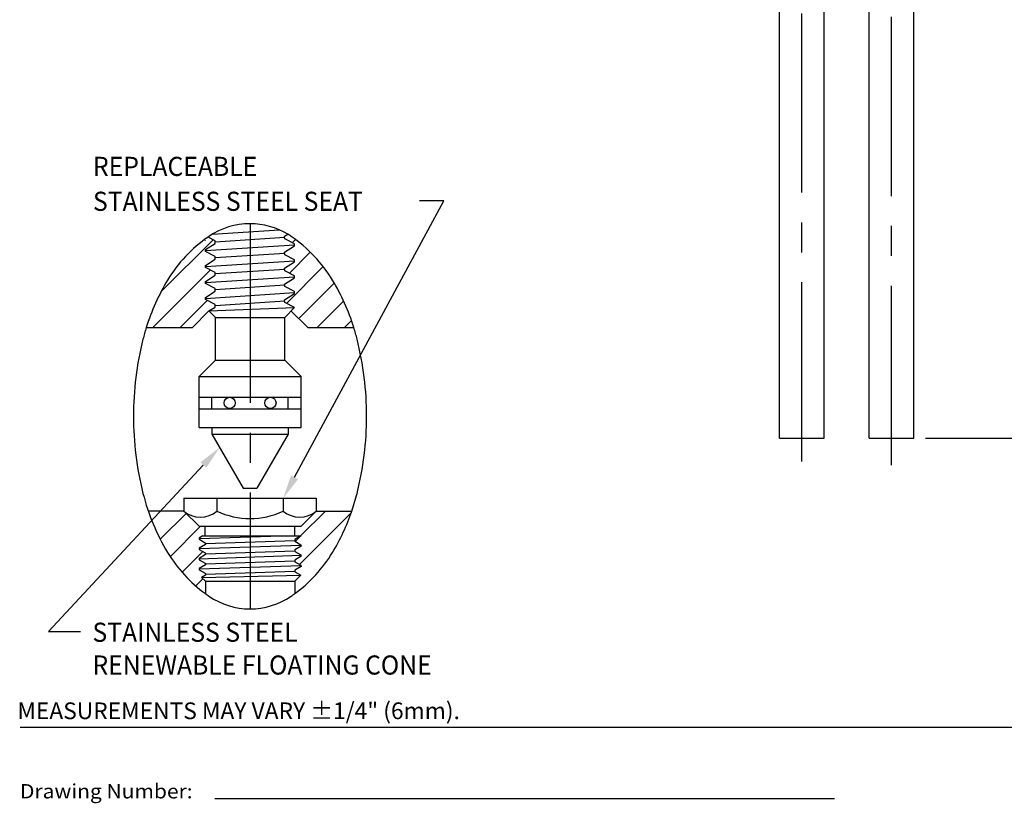
# Model space of a CAD drawing. Extents: x 1.2 to 32.7, y 0.8 to 20.7.
# Drawn here: x 1.2 to 9.5, y 0.8 to 7.4 of the extents above; entities that cross this region are included whole.
import ezdxf
from ezdxf.enums import TextEntityAlignment as Align

# ---------------------------------------------------------------- set-up
doc = ezdxf.new("R2010")
doc.units = 0
doc.header["$LTSCALE"] = 2
doc.header["$MEASUREMENT"] = 0
doc.linetypes.add('CENTER2', pattern=[1.125, 0.75, -0.125, 0.125, -0.125])
doc.layers.get('0').update_dxf_attribs({"linetype": 'CONTINUOUS'})
for name, color, linetype in [('1', 1, 'CONTINUOUS'), ('BORDER', 7, 'CONTINUOUS'), ('CENTER', 1, 'CENTER2'), ('DIM', 7, 'CONTINUOUS'), ('THREAD', 4, 'CONTINUOUS')]:
    doc.layers.add(name, color=color, linetype=linetype)
doc.styles.add('PLATE', font='ROMAND', dxfattribs={"width": 0.95})
doc.styles.add('ROMAND', font='romand', dxfattribs={"width": 0.95})
doc.styles.add('ROMANS', font='ROMANS', dxfattribs={"width": 0.75})
doc.styles.get("Standard").update_dxf_attribs({"font": 'simplex', "width": 0.8})

# ---------------------------------------------------------------- blocks, each defined once
blk = doc.blocks.new('CTITLE')
for p, q in [((-7.7035, -9.7815), (-0.0785, -9.7815)), ((-6.8872, -10.0802), (-4.2935, -10.0802))]:
    blk.add_line(p, q)
at = {"style": 'ROMANS'}
blk.add_text('MEASUREMENTS MAY VARY %%p1/4" (6mm).', height=0.07, dxfattribs=at).set_placement((-7.7146, -9.7705), align=Align.BOTTOM_LEFT)
at = {"width": 0.961584}
blk.add_text('Drawing Number:', height=0.06, dxfattribs=at).set_placement((-7.7035, -10.0802), (-6.981, -10.0802), align=Align.FIT)
at = {"style": 'PLATE', "width": 0.95}
for tag, p, height in [('PLATE1', (-7.7035, -1.1652), 0.14), ('DESC1', (-7.7035, -1.3252), 0.1), ('DESC1', (-7.7035, -1.4852), 0.1), ('DESC1', (-7.7035, -1.6452), 0.1), ('PLATE2', (-7.7035, -1.9152), 0.14), ('DESC2', (-7.7035, -2.0752), 0.1), ('DESC2', (-7.7035, -2.2352), 0.1), ('DESC2', (-7.7035, -2.3952), 0.1), ('DWG', (-6.606, -10.0602), 0.14), ('REV', (-2.391, -10.0584), 0.1)]:
    blk.add_attdef(tag, p, '', height=height, dxfattribs=at)
blk = doc.blocks.new('*X4')
at = {"color": 0}
for p, q in [((0.7058, 2.0352), (0.9592, 2.2885)), ((0.6659, 1.8623), (0.9452, 2.1416)), ((0.7988, 1.8623), (0.9312, 1.9947))]:
    blk.add_line(p, q, dxfattribs=at)
blk = doc.blocks.new('*X5')
at = {"color": 0}
for p, q in [((1.3431, 2.2737), (1.359, 2.2896)), ((1.3291, 2.1267), (1.4308, 2.2284)), ((1.3151, 1.9797), (1.4935, 2.1582)), ((1.3745, 1.9062), (1.5469, 2.0786)), ((1.4635, 1.8623), (1.5925, 1.9913)), ((1.5965, 1.8623), (1.6309, 1.8967))]:
    blk.add_line(p, q, dxfattribs=at)
blk = doc.blocks.new('*X6')
at = {"color": 0}
for p, q in [((1.3786, 0.7139), (1.6302, 0.9655)), ((1.3837, 0.8519), (1.5041, 0.9724)), ((1.3567, 0.825), (1.3812, 0.8495))]:
    blk.add_line(p, q, dxfattribs=at)

msp = doc.modelspace()

# ---------------------------------------------------------------- linework, layer by layer
for p, q in [((7.6109, 3.855), (7.6109, 11.3863)), ((7.9859, 3.855), (7.9859, 11.3863)), ((8.3609, 3.855), (8.3609, 11.3863)), ((8.7359, 3.855), (8.7359, 11.3863)), ((2.6943, 4.7796), (2.8334, 4.9188)), ((2.887, 4.8652), (2.8336, 4.9186)), ((2.887, 4.506), (2.887, 4.8652)), ((3.4676, 4.8652), (3.5494, 4.947)), ((3.4676, 4.506), (3.4676, 4.8652)), ((3.6603, 4.7796), (3.5195, 4.9205)), ((2.3081, 4.7796), (2.6943, 4.7796)), ((3.6603, 4.7796), (4.0465, 4.7796)), ((2.7504, 4.3693), (2.887, 4.506)), ((2.887, 4.506), (3.4676, 4.506)), ((3.6043, 4.3693), (3.4676, 4.506)), ((2.7504, 4.1012), (2.7504, 4.3693)), ((2.7504, 4.3693), (3.6043, 4.3693)), ((3.6043, 4.1012), (3.6043, 4.3693)), ((2.7504, 4.1986), (2.858, 4.1986)), ((2.858, 4.1986), (3.6043, 4.1986)), ((2.858, 4.1012), (2.858, 4.1986)), ((3.4967, 4.1012), (3.4967, 4.1986)), ((2.7504, 4.1012), (2.858, 4.1012)), ((2.7504, 3.9424), (2.7504, 4.1012)), ((2.858, 4.1012), (3.6043, 4.1012)), ((3.6043, 3.9424), (3.6043, 4.1012)), ((2.7504, 3.9424), (3.6043, 3.9424)), ((2.8571, 3.9424), (2.8571, 3.889)), ((2.8571, 3.889), (2.9881, 3.6622)), ((2.8571, 3.889), (3.4975, 3.889)), ((3.4975, 3.889), (3.2356, 3.4354)), ((3.4975, 3.9424), (3.4975, 3.889)), ((2.9881, 3.6622), (3.119, 3.4354)), ((3.119, 3.4354), (3.2356, 3.4354)), ((2.6227, 3.3512), (2.6227, 3.2444)), ((2.6227, 3.3512), (3.7319, 3.3512)), ((2.9, 3.3512), (2.9, 3.2444)), ((3.4546, 3.3512), (3.4546, 3.2444)), ((3.7319, 3.3512), (3.7319, 3.2444)), ((2.6227, 3.2444), (2.328, 3.2444)), ((2.6227, 3.2444), (2.7504, 3.1168)), ((3.7319, 3.2444), (3.6043, 3.1168)), ((3.7319, 3.2444), (4.0298, 3.2444)), ((2.7504, 3.1168), (2.8029, 3.1168)), ((2.8029, 3.0367), (2.8029, 3.1168)), ((2.8029, 3.1168), (3.5517, 3.1168)), ((3.5517, 3.0367), (3.5517, 3.1168)), ((3.5517, 3.1168), (3.6043, 3.1168)), ((2.7797, 3.0367), (2.8029, 3.0367)), ((3.5517, 3.0367), (3.6043, 3.0367)), ((2.8034, 2.6574), (3.5522, 2.6574)), ((2.8034, 2.6574), (2.8034, 2.5534)), ((3.5522, 2.6574), (3.5522, 2.5541))]:
    msp.add_line(p, q)
at = {"color": 4}
for p, q in [((2.8604, 5.5602), (3.4253, 5.5964)), ((3.468, 5.5326), (2.8852, 5.4953)), ((2.8041, 5.4235), (3.5495, 5.4712)), ((3.468, 5.3995), (2.8852, 5.3622)), ((2.8041, 5.2905), (3.5495, 5.3382)), ((2.8041, 5.1574), (3.5495, 5.2051)), ((3.468, 5.2664), (2.8852, 5.2291)), ((3.468, 5.1333), (2.8852, 5.096)), ((2.8041, 5.0243), (3.5495, 5.072)), ((3.468, 5.0003), (2.8852, 4.963)), ((2.8336, 4.9186), (3.5494, 4.947)), ((2.887, 4.8652), (3.4676, 4.8652)), ((2.7508, 3.0137), (3.437, 3.0367)), ((2.8029, 3.0367), (3.5517, 3.0367)), ((2.8032, 2.9728), (3.5519, 2.9983)), ((3.6042, 2.9573), (2.7508, 2.9283)), ((2.8032, 2.8873), (3.5519, 2.9128)), ((3.6042, 2.8719), (2.7508, 2.8428)), ((2.8032, 2.8019), (3.5519, 2.8274)), ((3.6042, 2.7865), (2.7508, 2.7574)), ((2.8032, 2.7165), (3.5519, 2.742)), ((2.7711, 2.6897), (3.6022, 2.7074)), ((2.8034, 2.6574), (2.7711, 2.6897)), ((3.5522, 2.6574), (3.6022, 2.7074))]:
    msp.add_line(p, q, dxfattribs=at)
for points in [[(3.1773, 5.649, 0.15108), (2.833, 5.5426, 0.001919), (2.8255, 5.5374, 0.060789)], [(3.4939, 5.5605, 0.137259), (3.1773, 5.649, 0.15108)], [(2.8255, 5.5374, 0.105061), (2.4871, 5.177, 0.060789), (2.3081, 4.7796, 0.061535)], [(4.0465, 4.7796, 0.060789), (3.8676, 5.177, 0.107002), (3.5217, 5.5426, 0.01354), (3.4939, 5.5605, 0.15108)], [(2.3081, 4.7796, 0.013985), (2.2809, 4.6828, 0.061535), (2.2012, 4.0375, 0.061535), (2.2809, 3.3923, 0.074838), (2.4871, 2.898, 0.099315), (2.8034, 2.5534, 0.15108)], [(4.0298, 3.2444, 0.021442), (4.0738, 3.3923, 0.061535), (4.1535, 4.0375, 0.061535), (4.0738, 4.6828, 0.013985), (4.0465, 4.7796, 0.107002)], [(3.5522, 2.5541, 0.09906), (3.8676, 2.898, 0.053311), (4.0298, 3.2444, 0.061535)], [(2.8034, 2.5534, 0.007607), (2.833, 2.5325, 0.15108), (3.1773, 2.426, 0.15108), (3.5217, 2.5325, 0.007859), (3.5522, 2.5541, 0.074838)]]:
    msp.add_lwpolyline(points, format="xyb")
for points in [[(2.8046, 5.4153), (2.8035, 5.4318), (2.8859, 5.4842), (2.8845, 5.5063), (2.8255, 5.5374)], [(3.55, 5.463), (3.549, 5.4795), (3.4687, 5.5215), (3.4673, 5.5436), (3.4939, 5.5605)], [(2.8046, 5.5084), (2.8044, 5.5112)], [(3.55, 5.3299), (3.549, 5.3464), (3.4687, 5.3884), (3.4673, 5.4105), (3.55, 5.463)], [(2.8046, 5.2822), (2.8035, 5.2988), (2.8859, 5.3512), (2.8845, 5.3732), (2.8046, 5.4153)], [(2.8046, 5.1491), (2.8035, 5.1657), (2.8859, 5.2181), (2.8845, 5.2402), (2.8046, 5.2822)], [(3.55, 5.1968), (3.549, 5.2134), (3.4687, 5.2554), (3.4673, 5.2775), (3.55, 5.3299)], [(3.55, 5.0637), (3.549, 5.0803), (3.4687, 5.1223), (3.4673, 5.1444), (3.55, 5.1968)], [(2.8046, 5.016), (2.8035, 5.0326), (2.8859, 5.085), (2.8845, 5.1071), (2.8046, 5.1491)], [(3.5494, 4.947), (3.4687, 4.9892), (3.4673, 5.0113), (3.55, 5.0637)], [(2.8336, 4.9186), (2.8859, 4.9519), (2.8845, 4.974), (2.8046, 5.016)]]:
    msp.add_lwpolyline(points)
for centre in [(3.0065, 4.1499), (3.3481, 4.1499)]:
    msp.add_circle(centre, 0.047, dxfattribs=at)
for centre, radius, start, end in [((2.7614, 3.4067), 0.2135, 229.49465, 310.50535), ((3.1773, 3.8217), 0.6404, 244.34109, 295.65891), ((3.5933, 3.4067), 0.2135, 229.49465, 310.50535)]:
    msp.add_arc(centre, radius, start, end)
at = {"layer": '1'}
for p, q in [((2.4255, 3.0083), (2.6422, 3.225)), ((2.5093, 2.8628), (2.7633, 3.1168)), ((2.6082, 2.7323), (2.7819, 2.906)), ((2.7228, 2.6177), (2.783, 2.6778))]:
    msp.add_line(p, q, dxfattribs=at)
at = {"layer": 'CENTER'}
for p, q in [((7.7984, 3.659), (7.7984, 12.1327)), ((8.5484, 3.6298), (8.5484, 12.0435)), ((3.1773, 5.649), (3.1773, 2.426))]:
    msp.add_line(p, q, dxfattribs=at)
at = {"layer": 'DIM', "color": 2}
for p, q in [((3.5498, 3.5271), (4.801, 5.8399)), ((4.801, 5.8399), (4.5976, 5.8399)), ((8.8324, 3.855), (14.3742, 3.855)), ((2.7862, 3.6293), (1.4883, 2.2368)), ((1.4883, 2.2368), (1.7576, 2.2368))]:
    msp.add_line(p, q, dxfattribs=at)
at = {"layer": 'DIM'}
for p, q in [((7.6109, 3.855), (7.9859, 3.855)), ((8.3609, 3.855), (8.7359, 3.855))]:
    msp.add_line(p, q, dxfattribs=at)
at = {"layer": 'DIM', "color": 2}
for points in [[(2.7618, 3.6521), (2.8106, 3.6066), (2.9226, 3.7756)], [(3.5791, 3.5112), (3.5205, 3.5429), (3.4546, 3.3512)]]:
    msp.add_solid(points, dxfattribs=at)
at = {"layer": 'THREAD'}
for points in [[(2.7797, 3.0367), (2.7506, 3.019)], [(2.7506, 3.019), (2.751, 3.0084), (2.8029, 2.9799), (2.8034, 2.9657), (2.7506, 2.9336)], [(3.6032, 3.0367), (3.5517, 3.0054), (3.5522, 2.9912), (3.604, 2.9627)], [(2.7506, 2.9336), (2.751, 2.9229), (2.8029, 2.8944), (2.8034, 2.8802), (2.7506, 2.8482)], [(3.604, 2.9627), (3.6044, 2.952), (3.5517, 2.9199), (3.5522, 2.9057), (3.604, 2.8772)], [(2.7506, 2.8482), (2.751, 2.8375), (2.8029, 2.809), (2.8034, 2.7948), (2.7506, 2.7627)], [(3.604, 2.8772), (3.6044, 2.8666), (3.5517, 2.8345), (3.5522, 2.8203), (3.604, 2.7918)], [(2.7506, 2.7627), (2.751, 2.7521), (2.8029, 2.7236), (2.8034, 2.7094), (2.7711, 2.6897)], [(3.604, 2.7918), (3.6044, 2.7811), (3.5517, 2.7491), (3.5522, 2.7348), (3.6022, 2.7074)]]:
    msp.add_lwpolyline(points, dxfattribs=at)

# ---------------------------------------------------------------- block references
at = {"layer": '1', "xscale": 1.725, "yscale": 1.725, "zscale": 1.725}
for name in ['*X4', '*X5', '*X6']:
    msp.add_blockref(name, (1.2137, 1.5671), dxfattribs=at)
at = {"layer": 'BORDER', "xscale": 2, "yscale": 2, "zscale": 2}
msp.add_blockref('CTITLE', (16.6582, 21.0005), dxfattribs=at)

# ---------------------------------------------------------------- texts
at = {"style": 'ROMAND', "width": 0.95}
for s, p in [('STAINLESS STEEL ', (1.8578, 2.3105)), ('RENEWABLE FLOATING CONE', (1.8578, 2.0362))]:
    msp.add_text(s, height=0.16, dxfattribs=at).set_placement(p, align=Align.TOP_LEFT)
at = {"layer": 'DIM', "style": 'ROMAND', "width": 0.95}
for s, p in [('REPLACEABLE ', (1.8622, 6.0486)), ('STAINLESS STEEL SEAT', (1.8622, 5.7565))]:
    msp.add_text(s, height=0.16, dxfattribs=at).set_placement(p)

doc.saveas('drawing.dxf')
